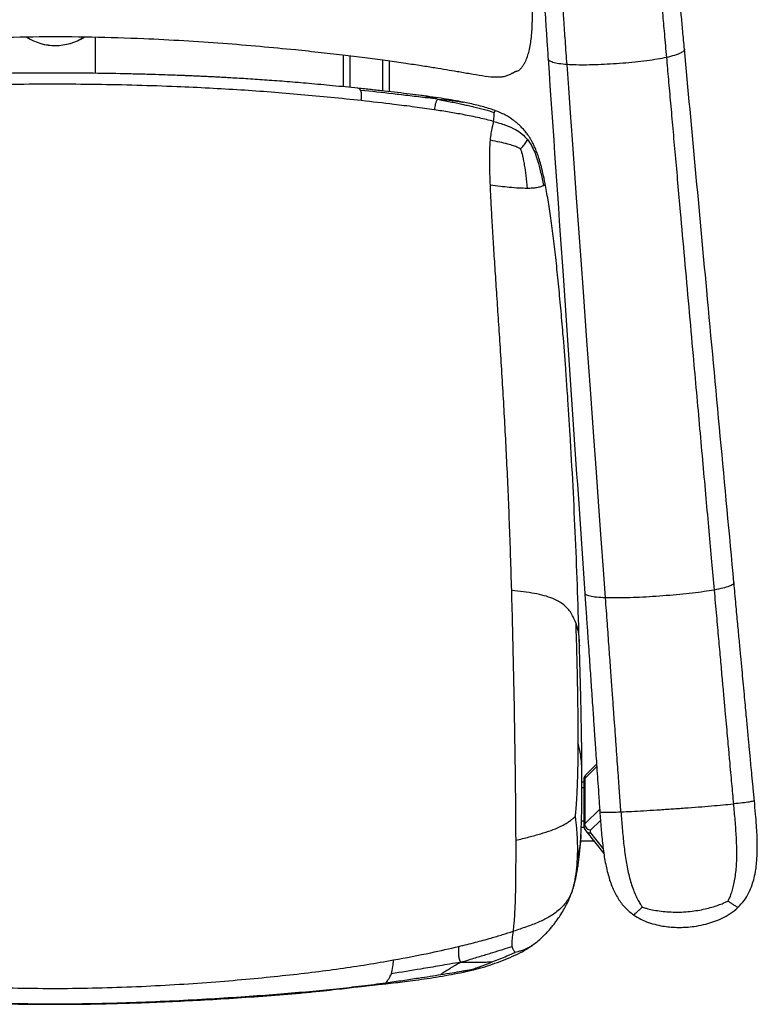
# Model space of a CAD drawing. Units: millimetres. Extents: x 285 to 966, y 4 to 841.
# Drawn here: x 609 to 966, y 4 to 480 of the extents above; entities that cross this region are included whole.
import ezdxf

# ---------------------------------------------------------------- set-up
doc = ezdxf.new("R2010")
doc.units = ezdxf.units.MM

msp = doc.modelspace()

# ---------------------------------------------------------------- linework, layer by layer
at = {"color": 7, "linetype": 'Continuous', "lineweight": 25}
for p, q in [((645.47, 454.46), (645.47, 472.03)), ((765.47, 447.94), (765.47, 463.34)), ((787.47, 460.52), (787.47, 445.61)), ((887.8, 120.25), (882.94, 115.52)), ((881.61, 111.55), (880.74, 111.55)), ((881.61, 112.54), (881.61, 90.62)), ((882.05, 113.39), (882.05, 91.47)), ((882.53, 88.09), (891.36, 77.08)), ((880.07, 83.16), (886.48, 83.16))]:
    msp.add_line(p, q, dxfattribs=at)
at = {"color": 8, "linetype": 'Continuous', "lineweight": 25}
for p, q in [((768.47, 462.97), (768.47, 447.64)), ((784.47, 445.95), (784.47, 460.92)), ((887.88, 119.07), (882.05, 113.39)), ((881.61, 108.81), (880.74, 108.81)), ((882.05, 91.47), (889.3, 98.53)), ((880.5, 92.87), (881.61, 92.87)), ((889.7, 93), (885.03, 88.46)), ((881.77, 89.62), (880.38, 89.62)), ((884.87, 86.98), (891.04, 79.29)), ((880.07, 83.17), (886.47, 83.17))]:
    msp.add_line(p, q, dxfattribs=at)
at = {"color": 7, "linetype": 'Continuous', "lineweight": 25, "flags": 128}
msp.add_lwpolyline([(892.13, 200.75), (891.14, 214.45), (890.08, 229.25), (888.94, 245), (887.75, 261.53), (886.51, 278.67), (884.84, 301.76), (883.15, 325.22), (881.46, 348.69), (880.34, 364.21), (879.24, 379.46), (878.17, 394.31), (877.14, 408.66), (876.15, 422.38), (875.21, 435.37), (874.34, 447.52), (873.53, 458.7)], dxfattribs=at)
at = {"color": 7, "linetype": 'Continuous', "lineweight": 25}
for centre, radius, start, end in [((626.17, 493.42), 25.5, 237.0671, 303.0554), ((626.17, 493.42), 25.5, 237.2192, 302.9158), ((885.06, 91.48), 3.02, 180.0716, 269.4725), ((885.63, 87.64), 1.01, 126.1576, 221.0661)]:
    msp.add_arc(centre, radius, start, end, dxfattribs=at)
at = {"color": 8, "linetype": 'Continuous', "lineweight": 25}
for centre, radius, start, end in [((885.01, 113.39), 2.96, 134.2465, 180.0685), ((882.8, 112.46), 1.2, 129.1644, 176.5377), ((882.83, 90.53), 1.23, 129.8037, 175.9201), ((884.85, 89.95), 2.97, 218.8051, 270.4176)]:
    msp.add_arc(centre, radius, start, end, dxfattribs=at)
at = {"color": 7, "linetype": 'Continuous', "lineweight": 25}
for points, knots in [([(395.43, 628.1), (395.44, 627.58), (395.46, 626.23), (395.49, 623.75), (395.53, 620.59), (395.56, 616.96), (395.59, 612.94), (395.61, 608.69), (395.63, 604.07), (395.64, 599.17), (395.64, 594.04), (395.65, 589.04), (395.65, 584.39), (395.65, 580.13), (395.64, 576.27), (395.64, 572.59), (395.63, 568.9), (395.63, 565.02), (395.62, 560.82), (395.61, 556.33), (395.6, 550.71), (395.58, 543.95), (395.56, 536.09), (395.54, 529.23), (395.53, 523.53), (395.52, 519.15), (395.51, 515.13), (395.5, 511.52), (395.49, 508.27), (395.49, 505.36), (395.49, 502.75), (395.48, 500.68), (395.48, 499.06), (395.48, 497.82), (395.48, 496.66), (395.48, 495.47), (395.48, 494.38), (395.48, 493.36), (395.48, 492.44), (395.48, 491.48), (395.49, 490.47), (395.49, 489.4), (395.49, 488.22), (395.5, 486.84), (395.5, 485.65), (395.51, 484.38), (395.52, 483.3), (395.54, 482.13), (395.55, 480.96), (395.59, 479.42), (395.65, 477.54), (395.76, 475.23), (395.94, 472.81), (396.29, 469.75), (396.91, 466.13), (397.84, 462.74), (398.99, 459.99), (400.09, 458.08), (401.36, 456.46), (402.76, 455.15), (404.29, 454.12), (406.47, 453.09), (409.51, 452.36), (413.38, 452.22), (417.95, 452.62), (422.85, 453.44), (427.84, 454.32), (432.1, 455.06), (435.78, 455.69), (439.55, 456.35), (443.99, 457.1), (449.41, 457.99), (455.38, 458.93), (461.99, 459.93), (469.31, 460.97), (477.58, 462.09), (486.84, 463.27), (497.08, 464.49), (508.31, 465.72), (520.52, 466.95), (533.67, 468.13), (547.71, 469.24), (562.45, 470.23), (577.72, 471.07), (596.41, 471.84), (618.44, 472.34), (643.65, 472.2), (666.96, 471.45), (688.1, 470.36), (706.87, 469.09), (724.84, 467.61), (740.69, 466.1), (754.42, 464.64), (766.07, 463.29), (776.77, 461.95), (786.49, 460.66), (795.14, 459.45), (802.72, 458.32), (809.31, 457.28), (815.09, 456.33), (820.76, 455.36), (826.5, 454.36), (832.4, 453.31), (837.01, 452.73), (840.43, 452.68), (842.7, 452.89), (844.25, 453.28), (845.38, 453.71), (846.09, 454.06), (846.68, 454.38), (847.18, 454.65), (847.42, 454.78), (847.59, 454.86), (847.75, 454.94), (847.97, 455.05), (848.38, 455.24), (848.82, 455.42), (849.25, 455.56), (849.62, 455.65), (849.86, 455.69), (850.25, 455.91), (850.73, 456.31), (851.23, 456.84), (851.67, 457.38), (852, 457.82), (852.35, 458.32), (852.85, 459.12), (853.62, 460.6), (854.45, 462.71), (855.28, 465.59), (855.9, 468.73), (856.31, 471.91), (856.53, 474.53), (856.65, 476.65), (856.73, 478.65), (856.77, 480.45), (856.8, 481.76), (856.81, 482.77), (856.82, 483.4), (856.82, 484), (856.83, 484.57), (856.83, 485.2), (856.84, 486.15), (856.84, 487.4), (856.85, 488.82), (856.85, 490.02), (856.85, 491.13), (856.85, 492.56), (856.86, 494.22), (856.86, 496.06), (856.86, 497.76), (856.85, 499.65), (856.85, 501.91), (856.85, 504.57), (856.84, 507.57), (856.84, 510.95), (856.83, 514.73), (856.82, 518.96), (856.81, 523.59), (856.79, 528.48), (856.78, 533.48), (856.77, 538.46), (856.76, 543.38), (856.74, 548.43), (856.73, 553.55), (856.72, 558.66), (856.71, 563.43), (856.7, 567.61), (856.7, 571.31), (856.7, 574.72), (856.69, 578.22), (856.69, 581.92), (856.69, 585.82), (856.69, 590.7), (856.69, 596.58), (856.71, 603.34), (856.73, 609.13), (856.76, 613.88), (856.78, 617.55), (856.81, 620.87), (856.84, 623.77), (856.88, 626.28), (856.9, 627.73), (856.91, 628.41)], [0, 0, 0, 0, 0.004871, 0.012549, 0.020937, 0.030094, 0.039825, 0.049469, 0.058959, 0.069852, 0.080332, 0.090311, 0.099726, 0.107613, 0.114983, 0.121819, 0.12849, 0.135727, 0.143525, 0.151852, 0.160663, 0.174591, 0.189207, 0.204173, 0.213039, 0.221556, 0.229332, 0.236423, 0.242882, 0.248759, 0.254097, 0.258936, 0.261739, 0.264367, 0.266828, 0.269253, 0.272114, 0.274007, 0.276048, 0.278229, 0.28054, 0.282974, 0.28563, 0.288919, 0.292475, 0.294595, 0.29689, 0.299419, 0.302112, 0.304682, 0.308717, 0.312372, 0.315698, 0.318788, 0.321839, 0.325249, 0.327042, 0.328791, 0.330361, 0.33179, 0.333122, 0.334428, 0.337114, 0.339996, 0.342988, 0.347261, 0.350918, 0.354012, 0.356592, 0.358988, 0.362439, 0.366348, 0.370845, 0.375479, 0.380794, 0.386819, 0.393561, 0.401022, 0.409196, 0.41807, 0.427622, 0.437826, 0.448551, 0.459591, 0.470875, 0.488935, 0.507155, 0.525259, 0.539271, 0.552887, 0.565961, 0.578346, 0.5875, 0.596068, 0.603974, 0.611139, 0.617595, 0.623199, 0.628043, 0.632306, 0.636149, 0.640791, 0.645226, 0.649411, 0.651077, 0.652713, 0.654526, 0.655556, 0.656688, 0.657613, 0.657936, 0.658075, 0.658207, 0.658338, 0.658478, 0.658802, 0.659723, 0.661069, 0.66285, 0.66495, 0.666738, 0.668149, 0.669256, 0.669732, 0.670183, 0.670632, 0.671105, 0.672205, 0.674247, 0.676388, 0.679331, 0.682375, 0.685611, 0.689159, 0.692345, 0.695809, 0.699551, 0.700976, 0.702332, 0.703618, 0.704829, 0.705963, 0.707591, 0.711576, 0.71481, 0.717504, 0.720057, 0.72246, 0.727227, 0.73108, 0.734507, 0.738265, 0.743205, 0.748691, 0.75477, 0.761493, 0.768916, 0.777102, 0.786119, 0.795522, 0.804894, 0.814177, 0.823282, 0.832126, 0.842122, 0.851572, 0.860408, 0.868578, 0.874962, 0.881163, 0.887819, 0.894933, 0.902488, 0.91046, 0.923753, 0.937833, 0.95248, 0.961442, 0.970421, 0.978815, 0.986554, 0.993684, 1, 1, 1, 1]), ([(930.28, 466.2), (930.01, 469.09), (929.51, 474.54), (928.8, 482.22), (928.16, 488.98), (927.59, 494.92), (927.06, 500.13), (926.52, 505.27), (925.95, 510.25), (925.35, 514.98), (924.79, 518.81), (924.22, 522.18), (923.58, 525.43), (922.73, 528.78), (921.66, 531.78), (920.31, 534.24), (918.96, 535.78), (917.62, 536.81), (916.16, 537.63), (913.92, 538.47), (912.03, 538.82), (910.93, 539.02)], [0, 0, 0, 0, 0.108239, 0.203626, 0.287541, 0.361236, 0.425849, 0.482406, 0.554142, 0.61256, 0.659989, 0.698382, 0.740011, 0.783614, 0.82768, 0.858979, 0.889446, 0.905856, 0.925604, 0.956439, 1, 1, 1, 1]), ([(872.07, 536.25), (871, 535.89), (869.17, 535.28), (867.07, 534.13), (865.73, 533.09), (864.53, 531.85), (863.58, 530.35), (862.88, 528.58), (862.25, 526.34), (861.79, 523.32), (861.54, 519.75), (861.45, 516.52), (861.45, 513.98), (861.48, 511.9), (861.52, 509.88), (861.59, 507.34), (861.72, 504.12), (861.88, 500.58), (862.08, 496.77), (862.31, 492.75), (862.6, 488.09), (862.94, 482.69), (863.36, 476.47), (863.84, 469.31), (864.19, 464.21), (864.38, 461.48)], [0, 0, 0, 0, 0.043705, 0.074655, 0.094613, 0.111268, 0.143177, 0.161799, 0.183451, 0.230383, 0.276266, 0.317498, 0.351101, 0.371242, 0.395124, 0.426243, 0.465859, 0.515557, 0.558295, 0.608011, 0.665668, 0.732367, 0.809354, 0.898037, 1, 1, 1, 1]), ([(909.42, 533.96), (909.69, 533.8), (910.37, 533.42), (911.41, 532.5), (912.46, 531.03), (913.42, 528.98), (914.31, 526.25), (915.17, 522.66), (915.98, 518.07), (916.71, 512.74), (917.42, 506.7), (918.12, 499.98), (918.88, 492.19), (919.7, 483.26), (920.61, 473.11), (921.25, 465.93), (921.58, 462.13)], [0, 0, 0, 0, 0.0133647, 0.0327826, 0.0579057, 0.0873561, 0.1255963, 0.1748385, 0.2371913, 0.3147325, 0.3924186, 0.483209, 0.5882376, 0.7086308, 0.8455113, 1, 1, 1, 1]), ([(873.53, 458.7), (873.26, 462.51), (872.74, 469.7), (872.02, 479.87), (871.41, 488.81), (870.91, 496.61), (870.54, 503.37), (870.29, 509.44), (870.18, 514.81), (870.26, 519.47), (870.54, 523.14), (871.01, 525.97), (871.65, 528.13), (872.47, 529.73), (873.37, 530.79), (873.98, 531.26), (874.24, 531.45)], [0, 0, 0, 0, 0.154592, 0.291562, 0.412027, 0.51711, 0.607934, 0.685632, 0.763159, 0.825466, 0.874636, 0.912791, 0.94216, 0.96722, 0.986621, 1, 1, 1, 1]), ([(921.58, 462.13), (920.12, 461.84), (917.01, 461.22), (911.9, 460.5), (906.32, 459.85), (900.43, 459.31), (894.47, 458.89), (888.64, 458.6), (883.14, 458.47), (878.09, 458.46), (874.99, 458.62), (873.53, 458.7)], [0, 0, 0, 0, 0.0954409, 0.2032173, 0.3200708, 0.4424094, 0.5664976, 0.6864208, 0.8008558, 0.9064078, 1, 1, 1, 1]), ([(921.58, 462.13), (921.9, 458.6), (922.55, 451.25), (923.57, 439.82), (924.66, 427.62), (925.81, 414.74), (927.01, 401.28), (928.5, 384.56), (930.29, 364.57), (932.36, 341.42), (934.29, 319.87), (936.05, 300.22), (937.62, 282.68), (939.15, 265.58), (940.63, 249.09), (942.04, 233.37), (943.36, 218.6), (944.22, 209.09), (944.63, 204.52)], [0, 0, 0, 0, 0.041102, 0.085586, 0.133076, 0.183196, 0.235568, 0.289816, 0.377947, 0.468319, 0.559469, 0.628844, 0.697163, 0.763771, 0.828015, 0.889237, 0.946784, 1, 1, 1, 1]), ([(954.22, 208.09), (949.83, 255.28), (941.83, 341.31), (933.87, 427.35), (930.28, 466.2)], [0, 0, 0, 0, 0.548446, 1, 1, 1, 1]), ([(864.38, 461.48), (866.78, 426.54), (872.69, 340.35), (878.61, 254.16), (882.13, 202.9)], [0, 0, 0, 0, 0.405301, 1, 1, 1, 1]), ([(772.39, 447.24), (768.31, 447.66), (760.47, 448.46), (749.04, 449.51), (738.44, 450.4), (728.61, 451.14), (719.53, 451.75), (712.69, 452.17), (707.92, 452.43), (705.44, 452.56), (703.55, 452.66), (702.22, 452.73), (700.42, 452.82), (698.31, 452.92), (696.03, 453.03), (694.27, 453.1), (692.9, 453.16), (691.58, 453.22), (689.94, 453.29), (687.4, 453.39), (683.74, 453.53), (678.79, 453.71), (672.72, 453.9), (665.52, 454.1), (654.5, 454.36), (640.35, 454.56), (624.54, 454.63), (610.38, 454.55), (597.88, 454.38), (587.66, 454.16), (579.62, 453.94), (573.79, 453.76), (568.78, 453.59), (565, 453.45), (562.28, 453.34), (560.45, 453.27), (558.76, 453.2), (556.72, 453.11), (553.86, 452.98), (551.34, 452.86), (549.47, 452.77), (548.51, 452.72), (547.51, 452.67), (546.3, 452.61), (544.69, 452.52), (542.66, 452.41), (538.35, 452.17), (531.71, 451.77), (522.52, 451.15), (512.61, 450.4), (501.95, 449.51), (490.49, 448.46), (482.64, 447.66), (478.55, 447.24)], [0, 0, 0, 0, 0.042527, 0.081669, 0.117872, 0.151379, 0.18227, 0.210509, 0.221037, 0.230922, 0.235713, 0.240243, 0.244506, 0.253979, 0.261717, 0.267682, 0.271846, 0.27566, 0.281092, 0.288482, 0.30155, 0.318295, 0.338809, 0.363183, 0.391491, 0.450621, 0.506888, 0.551956, 0.594315, 0.633809, 0.655701, 0.676046, 0.693024, 0.706545, 0.714535, 0.720618, 0.725125, 0.731727, 0.741439, 0.75418, 0.757294, 0.76054, 0.763918, 0.767425, 0.772849, 0.780345, 0.788061, 0.816762, 0.848016, 0.881794, 0.918184, 0.957436, 1, 1, 1, 1]), ([(774.03, 441.25), (769.14, 441.77), (759.5, 442.79), (744.94, 444.16), (730.4, 445.36), (715.62, 446.4), (700.4, 447.28), (683.68, 448.06), (665.45, 448.68), (645.84, 449.1), (625.99, 449.25), (606.83, 449.11), (588.56, 448.75), (571.34, 448.21), (554.62, 447.49), (538.48, 446.6), (522.85, 445.54), (507.51, 444.29), (492.19, 442.87), (482.05, 441.79), (476.91, 441.25)], [0, 0, 0, 0, 0.050894, 0.100343, 0.149315, 0.198757, 0.249584, 0.302302, 0.366408, 0.431972, 0.498275, 0.564597, 0.623242, 0.680816, 0.736808, 0.790757, 0.842984, 0.89453, 0.946493, 1, 1, 1, 1]), ([(803.08, 443.73), (801.25, 443.96), (797.4, 444.45), (791.5, 445.16), (785.25, 445.87), (778.81, 446.58), (774.46, 447.03), (772.28, 447.26)], [0, 0, 0, 0, 0.175795, 0.370517, 0.576412, 0.787664, 1, 1, 1, 1]), ([(772.39, 447.24), (772.39, 447.24), (772.36, 447.26), (772.32, 447.25), (772.29, 447.24)], [0, 0, 0, 0, 0.059142, 1, 1, 1, 1]), ([(774.03, 441.25), (774.06, 441.87), (774.13, 443.15), (774.17, 444.89), (773.91, 445.72), (773.74, 446.23)], [0, 0, 0, 0, 0.26164, 0.542043, 1, 1, 1, 1]), ([(810.95, 441.91), (809.32, 442.12), (806.23, 442.52), (801.76, 443.07), (797.55, 443.58), (793.45, 444.06), (785.55, 444.96), (778.96, 445.67), (773.74, 446.23)], [0, 0, 0, 0, 0.131627, 0.248955, 0.361046, 0.471341, 0.580507, 1, 1, 1, 1]), ([(823.31, 440.53), (821.8, 440.82), (818.65, 441.43), (813.71, 442.23), (808.45, 443.02), (804.88, 443.49), (803, 443.74)], [0, 0, 0, 0, 0.215911, 0.450535, 0.711377, 1, 1, 1, 1]), ([(809.41, 436.81), (806.21, 437.27), (799.76, 438.21), (787.99, 439.69), (779.32, 440.66), (774.03, 441.25)], [0, 0, 0, 0, 0.27596, 0.558067, 1, 1, 1, 1]), ([(810.95, 441.91), (810.79, 441.75), (810.5, 441.44), (810.22, 440.85), (810, 440.21), (809.81, 439.38), (809.63, 438.33), (809.48, 437.3), (809.41, 436.81)], [0, 0, 0, 0, 0.1735441, 0.3238844, 0.4662149, 0.603287, 0.8086462, 1, 1, 1, 1]), ([(810.95, 441.91), (812.19, 441.68), (814.48, 441.25), (817.74, 440.61), (820.64, 440.01), (823.34, 439.44), (825.89, 438.87), (829.31, 438.07), (833.45, 437.04), (836.79, 436.02), (838.37, 435.54)], [0, 0, 0, 0, 0.138649, 0.255899, 0.360554, 0.458526, 0.551122, 0.639198, 0.830592, 1, 1, 1, 1]), ([(839, 436.37), (838.1, 436.69), (836.12, 437.37), (833.19, 438.22), (829.94, 439.07), (826.61, 439.85), (824.4, 440.31), (823.31, 440.53)], [0, 0, 0, 0, 0.166002, 0.361237, 0.571847, 0.787383, 1, 1, 1, 1]), ([(838.02, 431.2), (835.73, 431.78), (830.86, 433.01), (823.71, 434.43), (816.47, 435.72), (811.8, 436.44), (809.41, 436.81)], [0, 0, 0, 0, 0.24464, 0.520337, 0.754313, 1, 1, 1, 1]), ([(838.02, 431.2), (838.08, 431.75), (838.22, 432.87), (838.23, 434.02), (838.25, 434.93), (838.33, 435.34), (838.37, 435.54)], [0, 0, 0, 0, 0.274314, 0.562064, 0.786418, 1, 1, 1, 1]), ([(838.96, 436.36), (838.96, 436.36), (838.99, 436.37), (838.99, 436.37), (839, 436.37)], [0, 0, 0, 0, 0.180424, 1, 1, 1, 1]), ([(862.93, 401.16), (862.58, 402.84), (861.96, 405.89), (860.95, 409.98), (859.99, 413.27), (859.1, 415.89), (858.27, 417.96), (857.46, 419.77), (856.66, 421.34), (855.87, 422.73), (854.98, 424.12), (853.83, 425.72), (852.49, 427.35), (851.05, 428.85), (849.95, 429.87), (848.92, 430.75), (847.74, 431.69), (846.12, 432.83), (844.06, 434.07), (841.6, 435.31), (839.87, 436), (838.97, 436.36)], [0, 0, 0, 0, 0.08889, 0.161765, 0.2217394, 0.2712801, 0.3122972, 0.3462363, 0.3861511, 0.4211937, 0.4615542, 0.5073345, 0.5728944, 0.629834, 0.6770312, 0.7036727, 0.7428763, 0.7938325, 0.8551731, 0.9248086, 1, 1, 1, 1]), ([(836.47, 422.08), (836.6, 423.27), (836.87, 425.6), (837.37, 428.07), (837.78, 429.89), (837.94, 430.76), (838.02, 431.2)], [0, 0, 0, 0, 0.281096, 0.550817, 0.768328, 1, 1, 1, 1]), ([(838.02, 431.2), (839.97, 430.65), (843.6, 429.62), (848.25, 427.59), (851.86, 425.24), (853.56, 423.36), (854.41, 422.42)], [0, 0, 0, 0, 0.322982, 0.601873, 0.802467, 1, 1, 1, 1]), ([(836.44, 400.32), (836.37, 402.14), (836.24, 405.56), (836.14, 410.32), (836.13, 414.66), (836.21, 418.6), (836.39, 420.97), (836.47, 422.08)], [0, 0, 0, 0, 0.23645, 0.446399, 0.632936, 0.827307, 1, 1, 1, 1]), ([(851.08, 417.85), (850.63, 418.09), (849.52, 418.7), (847.46, 419.5), (844.56, 420.39), (840.82, 421.25), (838, 421.78), (836.47, 422.08)], [0, 0, 0, 0, 0.095947, 0.242021, 0.425486, 0.688025, 1, 1, 1, 1]), ([(851.08, 417.85), (851.3, 418.11), (851.85, 418.74), (852.62, 419.65), (853.4, 420.63), (854.04, 421.58), (854.28, 422.13), (854.41, 422.42)], [0, 0, 0, 0, 0.114731, 0.275544, 0.462107, 0.712928, 1, 1, 1, 1]), ([(854.41, 422.42), (855.06, 421.51), (856.44, 419.6), (858.02, 416.16), (859.52, 411.85), (860.89, 406.44), (861.67, 402.32), (862.09, 400.1)], [0, 0, 0, 0, 0.144453, 0.302343, 0.479501, 0.719616, 1, 1, 1, 1]), ([(851.08, 417.85), (851.2, 417.48), (851.51, 416.55), (851.96, 414.85), (852.43, 412.65), (852.99, 409.33), (853.6, 404.67), (854, 400.87), (854.22, 398.79)], [0, 0, 0, 0, 0.066348, 0.164301, 0.2844, 0.424897, 0.686705, 1, 1, 1, 1]), ([(854.22, 398.79), (852.93, 398.82), (850.07, 398.88), (845.68, 399.27), (841.06, 399.76), (838.04, 400.13), (836.44, 400.32)], [0, 0, 0, 0, 0.21822, 0.479457, 0.721943, 1, 1, 1, 1]), ([(846.77, 204.27), (846.61, 209.89), (846.28, 220.83), (845.71, 236.83), (845.09, 252.12), (844.42, 266.86), (843.69, 281.22), (842.91, 295.35), (842.07, 309.42), (841.21, 323.01), (840.35, 336.04), (839.53, 348.35), (838.74, 360.24), (838.01, 371.53), (837.37, 382.02), (836.83, 391.56), (836.56, 397.52), (836.44, 400.32)], [0, 0, 0, 0, 0.083946, 0.16368, 0.24007, 0.313978, 0.386255, 0.457741, 0.529264, 0.601418, 0.66613, 0.729799, 0.791493, 0.850283, 0.905242, 0.95545, 1, 1, 1, 1]), ([(862.09, 400.1), (861.72, 399.92), (861.04, 399.59), (859.14, 399.14), (856.82, 398.85), (855.09, 398.81), (854.22, 398.79)], [0, 0, 0, 0, 0.321424, 0.59738, 0.797588, 1, 1, 1, 1]), ([(879.51, 177.56), (879.23, 186.29), (878.68, 203.63), (877.66, 229.38), (876.46, 254.81), (875.42, 273.28), (874.7, 284.94), (874.39, 289.89), (874.07, 294.71), (873.8, 298.71), (873.41, 304.3), (872.72, 314.04), (871.71, 327.04), (870.53, 340.74), (869.42, 352.53), (868.25, 363.77), (867.03, 374.35), (865.74, 384.13), (864.43, 393), (863.41, 398.56), (862.92, 401.18)], [0, 0, 0, 0, 0.1151601, 0.2287732, 0.3413532, 0.4533932, 0.4754563, 0.4975206, 0.5195893, 0.5401777, 0.5512193, 0.5945403, 0.6710621, 0.72616, 0.7794753, 0.8304533, 0.8785416, 0.9231903, 0.963855, 1, 1, 1, 1]), ([(964.09, 102.61), (963.88, 104.8), (963.5, 108.89), (962.95, 114.66), (962.48, 119.61), (962.1, 123.68), (961.79, 126.96), (961.52, 129.9), (961.22, 133.06), (960.9, 136.51), (960.55, 140.25), (960.17, 144.29), (959.74, 148.94), (959.24, 154.29), (958.7, 160.04), (958.13, 166.2), (957.51, 172.77), (956.82, 180.18), (956.04, 188.53), (955.17, 197.93), (954.55, 204.57), (954.22, 208.09)], [0, 0, 0, 0, 0.062288, 0.11637, 0.163494, 0.202648, 0.231826, 0.256541, 0.286144, 0.321478, 0.354555, 0.392596, 0.436365, 0.486759, 0.544827, 0.599955, 0.662061, 0.732048, 0.810929, 0.899828, 1, 1, 1, 1]), ([(848.85, 83.47), (848.84, 86.37), (848.81, 92.48), (848.73, 102.14), (848.61, 112.58), (848.47, 123.67), (848.29, 135.27), (848.05, 149.57), (847.72, 166.41), (847.29, 185.45), (846.94, 198.06), (846.77, 204.27)], [0, 0, 0, 0, 0.073176, 0.153709, 0.240561, 0.332641, 0.428826, 0.527968, 0.686944, 0.845813, 1, 1, 1, 1]), ([(877.71, 188.7), (877.36, 189.64), (876.7, 191.38), (875.26, 193.82), (873.54, 195.92), (871.54, 197.7), (869.25, 199.19), (866.25, 200.63), (862.35, 201.9), (857.56, 202.92), (852.29, 203.68), (848.68, 204.07), (846.77, 204.27)], [0, 0, 0, 0, 0.103874, 0.194622, 0.274912, 0.347871, 0.416947, 0.485541, 0.593556, 0.713564, 0.848734, 1, 1, 1, 1]), ([(882.13, 202.9), (882.33, 199.95), (882.71, 194.35), (883.26, 186.36), (883.75, 179.17), (884.2, 172.72), (884.6, 166.91), (885, 160.97), (885.41, 155.02), (885.81, 149.16), (886.16, 144.17), (886.45, 139.93), (886.7, 136.23), (886.96, 132.47), (887.26, 128.15), (887.61, 122.99), (888.01, 117.2), (888.44, 110.97), (888.9, 104.29), (889.22, 99.7), (889.38, 97.31)], [0, 0, 0, 0, 0.083945, 0.159438, 0.227314, 0.288332, 0.34318, 0.392475, 0.45721, 0.512336, 0.559239, 0.599076, 0.632813, 0.664428, 0.705794, 0.755518, 0.810858, 0.869817, 0.932061, 1, 1, 1, 1]), ([(944.63, 204.52), (943.03, 204.26), (939.63, 203.69), (934.04, 202.99), (927.93, 202.34), (921.5, 201.78), (914.99, 201.31), (908.62, 200.96), (902.61, 200.74), (897.1, 200.64), (893.72, 200.72), (892.13, 200.75)], [0, 0, 0, 0, 0.0958423, 0.2036697, 0.3203609, 0.4424262, 0.5662158, 0.6858999, 0.8002317, 0.9059139, 1, 1, 1, 1]), ([(899.61, 97.21), (899.5, 98.69), (899.29, 101.68), (898.96, 106.26), (898.61, 111.05), (898.23, 116.23), (897.82, 122), (897.35, 128.51), (896.85, 135.31), (896.34, 142.41), (895.81, 149.78), (895.22, 158), (894.56, 167.17), (893.82, 177.36), (893, 188.67), (892.43, 196.59), (892.13, 200.75)], [0, 0, 0, 0, 0.043101, 0.086538, 0.132055, 0.181399, 0.236316, 0.298544, 0.36981, 0.433267, 0.504198, 0.583433, 0.671802, 0.770134, 0.879258, 1, 1, 1, 1]), ([(944.63, 204.52), (945, 200.38), (945.71, 192.48), (946.72, 181.21), (947.63, 171.04), (948.45, 161.89), (949.19, 153.73), (949.84, 146.45), (950.43, 139.96), (950.95, 134.13), (951.49, 128.25), (952.02, 122.35), (952.56, 116.43), (953.04, 111.06), (953.51, 105.99), (953.81, 102.7), (953.96, 101.06)], [0, 0, 0, 0, 0.1204441, 0.2293286, 0.3274754, 0.4157065, 0.4948442, 0.5645139, 0.6269867, 0.6830448, 0.7334721, 0.7973027, 0.8535515, 0.9045353, 0.9525783, 1, 1, 1, 1]), ([(877.71, 188.7), (877.88, 183), (878.21, 171.7), (878.54, 156.16), (878.75, 142.43), (878.77, 134.32), (878.77, 130.42)], [0, 0, 0, 0, 0.293823, 0.583049, 0.799424, 1, 1, 1, 1]), ([(880.74, 115.12), (880.73, 116.59), (880.72, 119.4), (880.68, 123.37), (880.65, 126.83), (880.61, 129.76), (880.57, 132.57), (880.52, 135.73), (880.45, 139.89), (880.34, 145.2), (880.2, 151.74), (880.02, 159.4), (879.78, 168.17), (879.6, 174.38), (879.5, 177.66)], [0, 0, 0, 0, 0.070691, 0.134591, 0.190159, 0.236408, 0.275351, 0.32466, 0.388104, 0.474717, 0.579219, 0.701793, 0.842311, 1, 1, 1, 1]), ([(878.77, 130.42), (878.76, 127.42), (878.73, 121.75), (878.55, 113.73), (878.31, 107.5), (878.06, 102.87), (877.84, 99.71), (877.62, 97.13), (877.48, 95.63), (877.42, 95.01)], [0, 0, 0, 0, 0.25357, 0.480247, 0.678653, 0.781282, 0.871898, 0.947186, 1, 1, 1, 1]), ([(880.26, 86.11), (880.4, 89.58), (880.62, 94.8), (880.71, 101.39), (880.76, 107.6), (880.75, 112.06), (880.74, 115.12)], [0, 0, 0, 0, 0.360653, 0.541407, 0.685459, 1, 1, 1, 1]), ([(882.94, 115.52), (882.74, 115.3), (882.34, 114.88), (881.87, 114.01), (881.6, 113.18), (881.64, 112.67), (881.65, 112.52)], [0, 0, 0, 0, 0.31332, 0.605568, 0.880932, 1, 1, 1, 1]), ([(899.61, 97.21), (901.28, 97.28), (904.84, 97.44), (910.65, 97.77), (916.99, 98.15), (923.66, 98.6), (930.39, 99.08), (936.97, 99.57), (943.17, 100.07), (948.85, 100.56), (952.32, 100.9), (953.96, 101.06)], [0, 0, 0, 0, 0.0958084, 0.2036603, 0.3203999, 0.4425185, 0.5663542, 0.6860667, 0.8003987, 0.9060356, 1, 1, 1, 1]), ([(953.96, 101.06), (954.2, 98.38), (954.69, 92.98), (955.27, 84.97), (955.54, 77.18), (955.32, 70.95), (954.8, 66.28), (954.26, 63.06), (953.6, 60.16), (952.83, 57.65), (952.06, 55.63), (951.51, 54.5), (951.29, 54.03)], [0, 0, 0, 0, 0.1659688, 0.3342296, 0.4981589, 0.651633, 0.7261433, 0.7957499, 0.8598098, 0.9172676, 0.9660781, 1, 1, 1, 1]), ([(956.15, 50.92), (957.25, 52.09), (959.34, 54.3), (961.51, 58.09), (963.01, 61.72), (964.08, 65.43), (964.78, 69.06), (965.2, 72.58), (965.41, 75.57), (965.5, 78.18), (965.52, 80.52), (965.49, 83.16), (965.37, 86.54), (965.12, 90.97), (964.68, 96.44), (964.3, 100.45), (964.09, 102.61)], [0, 0, 0, 0, 0.088567, 0.168361, 0.241076, 0.306939, 0.383231, 0.446582, 0.50437, 0.549893, 0.591345, 0.634483, 0.696467, 0.778586, 0.880389, 1, 1, 1, 1]), ([(889.38, 97.31), (889.57, 94.59), (889.94, 89.19), (890.68, 81.28), (891.75, 73.77), (893.26, 66.86), (895.33, 60.67), (898.04, 55.32), (901.41, 50.75), (904.28, 48.47), (905.68, 47.36)], [0, 0, 0, 0, 0.149673, 0.297046, 0.437796, 0.568774, 0.688708, 0.798683, 0.901214, 1, 1, 1, 1]), ([(899.61, 97.21), (899.81, 94.52), (900.2, 89.12), (900.94, 81.12), (901.95, 73.39), (903.19, 67.26), (904.47, 62.73), (905.52, 59.62), (906.66, 56.85), (907.84, 54.47), (908.92, 52.59), (909.65, 51.54), (909.95, 51.11)], [0, 0, 0, 0, 0.165427, 0.333242, 0.496906, 0.650373, 0.724991, 0.794772, 0.859061, 0.916784, 0.965865, 1, 1, 1, 1]), ([(848.85, 83.47), (850.95, 83.99), (854.91, 85), (860.57, 86.54), (865.54, 88.1), (869.36, 89.63), (872.1, 91.03), (873.98, 92.17), (875.5, 93.26), (876.63, 94.21), (877.18, 94.77), (877.42, 95.01)], [0, 0, 0, 0, 0.208763, 0.395143, 0.557503, 0.696049, 0.772335, 0.841379, 0.904043, 0.959462, 1, 1, 1, 1]), ([(877.42, 95.01), (877.5, 94.37), (877.7, 92.83), (877.97, 90.33), (878.22, 87.43), (878.44, 83.74), (878.57, 79.4), (878.47, 76.14), (878.41, 74.51)], [0, 0, 0, 0, 0.088806, 0.212927, 0.354028, 0.504851, 0.75138, 1, 1, 1, 1]), ([(881.65, 90.62), (881.64, 90.39), (881.63, 89.8), (881.98, 88.87), (882.34, 88.36), (882.53, 88.09)], [0, 0, 0, 0, 0.227417, 0.591881, 1, 1, 1, 1]), ([(875.86, 58.26), (876.18, 59.24), (876.78, 61.03), (877.38, 63.38), (877.78, 65.15), (878.06, 66.56), (878.3, 67.81), (878.53, 69.15), (878.78, 70.72), (879.06, 72.65), (879.37, 75.11), (879.69, 78.19), (880.01, 81.97), (880.17, 84.73), (880.26, 86.23)], [0, 0, 0, 0, 0.112715, 0.205594, 0.273166, 0.316896, 0.360743, 0.408184, 0.460191, 0.525936, 0.610194, 0.715473, 0.844527, 1, 1, 1, 1]), ([(847.56, 39.43), (847.65, 40.15), (847.82, 41.6), (848.06, 44.13), (848.27, 47.16), (848.46, 50.85), (848.61, 54.99), (848.72, 59.52), (848.79, 64.39), (848.84, 70), (848.86, 76.42), (848.85, 81.03), (848.85, 83.47)], [0, 0, 0, 0, 0.080661, 0.164206, 0.251881, 0.345617, 0.448045, 0.536717, 0.634446, 0.743028, 0.864277, 1, 1, 1, 1]), ([(878.41, 74.51), (878.27, 72.53), (878, 68.77), (877.27, 64.34), (876.57, 61.25), (876.08, 59.43), (875.75, 58.39), (875.61, 57.97)], [0, 0, 0, 0, 0.3448737, 0.6554485, 0.7971491, 0.9172636, 1, 1, 1, 1]), ([(875.61, 57.97), (875.35, 57.4), (874.73, 56.07), (873.5, 54.04), (871.85, 51.9), (869.81, 49.86), (867.41, 47.96), (864.06, 45.85), (859.55, 43.68), (853.79, 41.46), (849.71, 40.13), (847.56, 39.43)], [0, 0, 0, 0, 0.053306, 0.124388, 0.201798, 0.28357, 0.370442, 0.463302, 0.623258, 0.802015, 1, 1, 1, 1]), ([(856.79, 32.63), (857.8, 33.39), (859.62, 34.75), (861.67, 36.64), (863.04, 38.01), (863.92, 38.95), (864.65, 39.76), (865.34, 40.55), (866.03, 41.37), (866.87, 42.41), (867.9, 43.76), (869.16, 45.51), (870.65, 47.72), (872.42, 50.68), (874.28, 54.28), (875.29, 56.87), (875.82, 58.2)], [0, 0, 0, 0, 0.1079479, 0.1936081, 0.2522786, 0.2896525, 0.3249211, 0.3588758, 0.3915184, 0.426409, 0.4836234, 0.5528383, 0.6364448, 0.7417324, 0.8669339, 1, 1, 1, 1]), ([(909.95, 51.11), (910.59, 50.92), (912.16, 50.43), (914.88, 49.81), (918.21, 49.24), (921.91, 48.85), (925.85, 48.68), (929.9, 48.75), (933.86, 49.1), (937.61, 49.68), (941.08, 50.41), (944.29, 51.28), (947.13, 52.24), (949.43, 53.15), (950.75, 53.78), (951.29, 54.03)], [0, 0, 0, 0, 0.047587, 0.116808, 0.197817, 0.286554, 0.380292, 0.476699, 0.573562, 0.660929, 0.745147, 0.824404, 0.896401, 0.95772, 1, 1, 1, 1]), ([(905.68, 47.36), (906.85, 46.62), (909.12, 45.2), (912.94, 43.64), (916.77, 42.52), (920.48, 41.82), (923.69, 41.46), (926.42, 41.32), (929.14, 41.31), (932.32, 41.46), (936.29, 41.94), (940.46, 42.8), (944.62, 44.07), (948.58, 45.71), (952.57, 47.9), (954.94, 49.9), (956.15, 50.92)], [0, 0, 0, 0, 0.077106, 0.149489, 0.229042, 0.299372, 0.359407, 0.40844, 0.451149, 0.511035, 0.585336, 0.673251, 0.74724, 0.827085, 0.911667, 1, 1, 1, 1]), ([(821.2, 32.08), (823.88, 32.75), (829.1, 34.04), (836.12, 35.97), (842.22, 37.75), (845.82, 38.88), (847.56, 39.43)], [0, 0, 0, 0, 0.30175, 0.587742, 0.799961, 1, 1, 1, 1]), ([(847.03, 32.15), (846.99, 32.67), (846.89, 33.77), (847.13, 36.14), (847.39, 38.16), (847.56, 39.43)], [0, 0, 0, 0, 0.250361, 0.52685, 1, 1, 1, 1]), ([(789.63, 25.56), (795.69, 26.68), (806.31, 28.65), (816.72, 31.05), (821.2, 32.08)], [0, 0, 0, 0, 0.56989, 1, 1, 1, 1]), ([(822.13, 24.47), (821.96, 24.8), (821.65, 25.42), (821.4, 26.44), (821.24, 27.44), (821.1, 29.21), (821.16, 30.85), (821.2, 32.08)], [0, 0, 0, 0, 0.166849, 0.31051, 0.44752, 0.581909, 1, 1, 1, 1]), ([(822.13, 24.47), (823.41, 24.85), (825.76, 25.56), (829.12, 26.58), (832.1, 27.48), (834.88, 28.33), (838.31, 29.39), (842.32, 30.64), (845.51, 31.66), (847.03, 32.15)], [0, 0, 0, 0, 0.16012, 0.292555, 0.411532, 0.522921, 0.628472, 0.822114, 1, 1, 1, 1]), ([(828.75, 20.91), (830.43, 21.37), (833.91, 22.31), (838.76, 23.94), (843.64, 25.78), (848.44, 27.85), (852.99, 30.11), (855.52, 31.79), (856.79, 32.63)], [0, 0, 0, 0, 0.151147, 0.312519, 0.4809, 0.65256, 0.825407, 1, 1, 1, 1]), ([(837.59, 24.74), (838.75, 25.19), (841, 26.08), (843.88, 27.25), (846.01, 28.14), (847.32, 28.71), (848.1, 29.06), (848.42, 29.2)], [0, 0, 0, 0, 0.3334574, 0.6440712, 0.7890389, 0.9134833, 1, 1, 1, 1]), ([(848.42, 29.2), (848.37, 29.28), (848.24, 29.49), (847.98, 29.88), (847.63, 30.43), (847.25, 31.17), (847.11, 31.81), (847.03, 32.15)], [0, 0, 0, 0, 0.11489, 0.278528, 0.468607, 0.719782, 1, 1, 1, 1]), ([(461.31, 25.56), (465.91, 24.76), (475.2, 23.15), (489.49, 21.04), (504.41, 19.12), (520.21, 17.39), (537.1, 15.82), (554.74, 14.42), (572.97, 13.27), (591.52, 12.4), (610.49, 11.87), (629.64, 11.74), (648.75, 12.05), (667.56, 12.74), (685.85, 13.73), (703.39, 14.96), (719.98, 16.36), (735.47, 17.89), (749.95, 19.54), (763.62, 21.35), (776.79, 23.32), (785.38, 24.82), (789.63, 25.56)], [0, 0, 0, 0, 0.042865, 0.086608, 0.132052, 0.180016, 0.231305, 0.28623, 0.340698, 0.397048, 0.454586, 0.512638, 0.570548, 0.627654, 0.683271, 0.7367, 0.787231, 0.834487, 0.878222, 0.919951, 0.960326, 1, 1, 1, 1]), ([(788.57, 18.87), (788.84, 19.96), (789.33, 21.89), (789.54, 24.44), (789.63, 25.56)], [0, 0, 0, 0, 0.562768, 1, 1, 1, 1]), ([(822.13, 24.47), (820.33, 24.16), (816.96, 23.58), (812.06, 22.74), (807.42, 21.95), (799.62, 20.63), (793.33, 19.63), (788.57, 18.87)], [0, 0, 0, 0, 0.159628, 0.301005, 0.438178, 0.574151, 1, 1, 1, 1]), ([(822.13, 24.47), (821.46, 24.09), (820.25, 23.39), (818.69, 22.47), (817.41, 21.7), (816.3, 21.02), (815.03, 20.22), (813.66, 19.34), (812.83, 18.78), (812.43, 18.5)], [0, 0, 0, 0, 0.158165, 0.287797, 0.403997, 0.51319, 0.617539, 0.812967, 1, 1, 1, 1]), ([(822.13, 24.47), (823.04, 24.46), (824.69, 24.44), (826.96, 24.43), (828.89, 24.44), (830.63, 24.46), (832.69, 24.5), (835.05, 24.58), (836.76, 24.68), (837.59, 24.74)], [0, 0, 0, 0, 0.169419, 0.305183, 0.424191, 0.533767, 0.636517, 0.824399, 1, 1, 1, 1]), ([(827.59, 20.99), (827.87, 21.08), (828.54, 21.31), (829.66, 21.71), (830.99, 22.19), (833.59, 23.16), (835.85, 24.05), (837.59, 24.74)], [0, 0, 0, 0, 0.086142, 0.207393, 0.346328, 0.496142, 1, 1, 1, 1]), ([(422.1, 20.93), (423.65, 20.56), (426.76, 19.82), (431.85, 18.81), (437.05, 17.89), (443.12, 16.9), (449.8, 15.92), (456.84, 14.98), (463.03, 14.21), (468.21, 13.58), (472.49, 13.04), (476.18, 12.57), (480.54, 12.04), (485.68, 11.44), (491.51, 10.81), (497.45, 10.22), (503.83, 9.64), (510.98, 9.04), (518.89, 8.43), (527.59, 7.81), (541.02, 6.93), (558.95, 5.9), (580.93, 4.93), (602.64, 4.29), (621.98, 4.07), (639.18, 4.17), (654.35, 4.46), (669.54, 4.94), (684.81, 5.57), (700.37, 6.38), (716.3, 7.36), (729.74, 8.32), (740.49, 9.21), (748.26, 9.92), (755.42, 10.65), (761.64, 11.33), (766.87, 11.93), (771.2, 12.45), (774.34, 12.83), (776.51, 13.09), (778.08, 13.27), (779.97, 13.47), (782.62, 13.74), (786.26, 14.11), (790.54, 14.59), (795.34, 15.16), (800.46, 15.83), (806.01, 16.62), (811.81, 17.52), (817.67, 18.54), (823.49, 19.66), (827.06, 20.51), (828.84, 20.93)], [0, 0, 0, 0, 0.013618, 0.027301, 0.041054, 0.054684, 0.074356, 0.09219, 0.107648, 0.12041, 0.1303, 0.13887, 0.14726, 0.162121, 0.176228, 0.189733, 0.205337, 0.222579, 0.241628, 0.262674, 0.28574, 0.339141, 0.392758, 0.444985, 0.496281, 0.532609, 0.569306, 0.606051, 0.642499, 0.679944, 0.71877, 0.757912, 0.777407, 0.796775, 0.814402, 0.829411, 0.842043, 0.852492, 0.860917, 0.864949, 0.868358, 0.87236, 0.878944, 0.888052, 0.899557, 0.91119, 0.924284, 0.938589, 0.953706, 0.969152, 0.984597, 1, 1, 1, 1]), ([(812.43, 18.5), (814.3, 18.79), (817.72, 19.33), (821.83, 19.99), (824.62, 20.46), (826.25, 20.74), (827.2, 20.92), (827.59, 20.99)], [0, 0, 0, 0, 0.371085, 0.677362, 0.811231, 0.923092, 1, 1, 1, 1]), ([(465, 14.53), (469.2, 13.98), (477.83, 12.85), (491.24, 11.38), (505.53, 10.01), (520.9, 8.75), (537.51, 7.56), (554.96, 6.47), (573.08, 5.55), (591.57, 4.85), (610.5, 4.41), (629.64, 4.3), (648.72, 4.57), (667.49, 5.13), (685.7, 5.93), (703.1, 6.9), (719.49, 7.98), (734.67, 9.11), (748.72, 10.32), (761.78, 11.6), (774.1, 12.98), (782.06, 14.02), (785.95, 14.53)], [0, 0, 0, 0, 0.039829, 0.081689, 0.126206, 0.174, 0.225687, 0.281419, 0.336937, 0.39454, 0.453461, 0.512953, 0.572286, 0.630727, 0.687518, 0.741885, 0.793043, 0.84052, 0.883935, 0.924656, 0.963179, 1, 1, 1, 1]), ([(785.95, 14.53), (786.47, 15.17), (787.41, 16.3), (788.22, 18.09), (788.57, 18.87)], [0, 0, 0, 0, 0.563634, 1, 1, 1, 1]), ([(785.95, 14.53), (788.65, 14.91), (793.93, 15.65), (801.05, 16.72), (807.16, 17.67), (810.73, 18.23), (812.43, 18.5)], [0, 0, 0, 0, 0.306689, 0.597163, 0.808346, 1, 1, 1, 1])]:
    msp.add_open_spline(points, degree=3, knots=knots, dxfattribs=at)
at = {"color": 8, "linetype": 'Continuous', "lineweight": 25}
for points, knots in [([(930.28, 466.2), (930.28, 466.2), (930.49, 465.89), (929.84, 465.13), (928.21, 464.07), (925.31, 463.01), (922.91, 462.44), (921.58, 462.13)], [0, 0, 0, 0, 0.000044, 0.193631, 0.412842, 0.677362, 1, 1, 1, 1]), ([(873.53, 458.7), (872.17, 458.82), (869.7, 459.04), (866.77, 459.68), (864.81, 460.48), (864.53, 461.16), (864.4, 461.47)], [0, 0, 0, 0, 0.324894, 0.5912, 0.811854, 1, 1, 1, 1]), ([(773.74, 446.23), (773.56, 446.49), (773.22, 446.99), (772.66, 447.16), (772.39, 447.24)], [0, 0, 0, 0, 0.512759, 1, 1, 1, 1]), ([(810.95, 441.91), (810.18, 442.13), (808.77, 442.53), (806.93, 443), (805.4, 443.34), (804.11, 443.58), (803.34, 443.69), (803, 443.74)], [0, 0, 0, 0, 0.267712, 0.485654, 0.678685, 0.856994, 1, 1, 1, 1]), ([(810.95, 441.91), (811.96, 441.85), (813.76, 441.74), (816.21, 441.54), (818.26, 441.32), (820.08, 441.09), (821.77, 440.84), (822.82, 440.61), (823.35, 440.5)], [0, 0, 0, 0, 0.236126, 0.423204, 0.58511, 0.732051, 0.867497, 1, 1, 1, 1]), ([(838.37, 435.54), (838.44, 435.73), (838.58, 436.08), (838.85, 436.3), (838.93, 436.34), (838.96, 436.36)], [0, 0, 0, 0, 0.454954, 0.847561, 1, 1, 1, 1]), ([(862.09, 400.1), (862.38, 400.3), (862.94, 400.68), (862.9, 401.01), (862.88, 401.17)], [0, 0, 0, 0, 0.510124, 1, 1, 1, 1]), ([(954.22, 208.09), (954.22, 208.09), (954.45, 207.84), (953.72, 207.19), (951.93, 206.28), (948.74, 205.33), (946.08, 204.81), (944.63, 204.52)], [0, 0, 0, 0, 0.000935, 0.199644, 0.421263, 0.683897, 1, 1, 1, 1]), ([(892.13, 200.75), (890.64, 200.83), (887.92, 200.96), (884.71, 201.45), (882.58, 202.08), (882.27, 202.64), (882.12, 202.9)], [0, 0, 0, 0, 0.316424, 0.579368, 0.801217, 1, 1, 1, 1]), ([(877.71, 188.7), (878.06, 187.5), (878.8, 184.95), (879.33, 181.22), (879.43, 178.75), (879.48, 177.57)], [0, 0, 0, 0, 0.31869, 0.677723, 1, 1, 1, 1]), ([(880.74, 115.12), (880.74, 115.19), (880.75, 116.2), (880.69, 118.07), (880.54, 121.09), (880.2, 124.27), (879.66, 127.52), (879.06, 129.5), (878.77, 130.42)], [0, 0, 0, 0, 0.014753, 0.19214, 0.358461, 0.598535, 0.81239, 1, 1, 1, 1]), ([(964.09, 102.61), (964.09, 102.61), (964.31, 102.54), (963.51, 102.32), (961.59, 101.95), (958.25, 101.51), (955.47, 101.22), (953.96, 101.06)], [0, 0, 0, 0, 0.001012, 0.197655, 0.418455, 0.6818, 1, 1, 1, 1]), ([(889.38, 97.31), (889.52, 97.24), (889.82, 97.09), (892, 97.02), (895.29, 97.05), (898.08, 97.15), (899.61, 97.21)], [0, 0, 0, 0, 0.196323, 0.417492, 0.681283, 1, 1, 1, 1]), ([(880.26, 86.2), (880.21, 85.45), (880.06, 83.05), (879.62, 79.14), (878.79, 75.98), (878.41, 74.51)], [0, 0, 0, 0, 0.193618, 0.624349, 1, 1, 1, 1]), ([(875.61, 57.97), (875.67, 58.02), (875.79, 58.1), (875.82, 58.2), (875.84, 58.25)], [0, 0, 0, 0, 0.541356, 1, 1, 1, 1]), ([(956.13, 50.93), (956.07, 50.95), (955.94, 51), (955.09, 51.53), (953.93, 52.29), (952.62, 53.15), (951.69, 53.76), (951.29, 54.03)], [0, 0, 0, 0, 0.176665, 0.383732, 0.605408, 0.826944, 1, 1, 1, 1]), ([(905.7, 47.37), (905.76, 47.4), (905.87, 47.47), (906.61, 48.11), (907.63, 49.02), (908.78, 50.05), (909.59, 50.79), (909.95, 51.11)], [0, 0, 0, 0, 0.1762809, 0.3839761, 0.6058757, 0.8272646, 1, 1, 1, 1]), ([(856.79, 32.64), (856.25, 32.28), (855.14, 31.53), (853.33, 30.68), (851.49, 30), (849.86, 29.54), (848.85, 29.3), (848.42, 29.2)], [0, 0, 0, 0, 0.213986, 0.444444, 0.661498, 0.857099, 1, 1, 1, 1]), ([(827.59, 20.99), (827.71, 20.96), (828.02, 20.87), (828.41, 20.83), (828.66, 20.91), (828.75, 20.93)], [0, 0, 0, 0, 0.310008, 0.746162, 1, 1, 1, 1])]:
    msp.add_open_spline(points, degree=3, knots=knots, dxfattribs=at)

doc.saveas('drawing.dxf')
